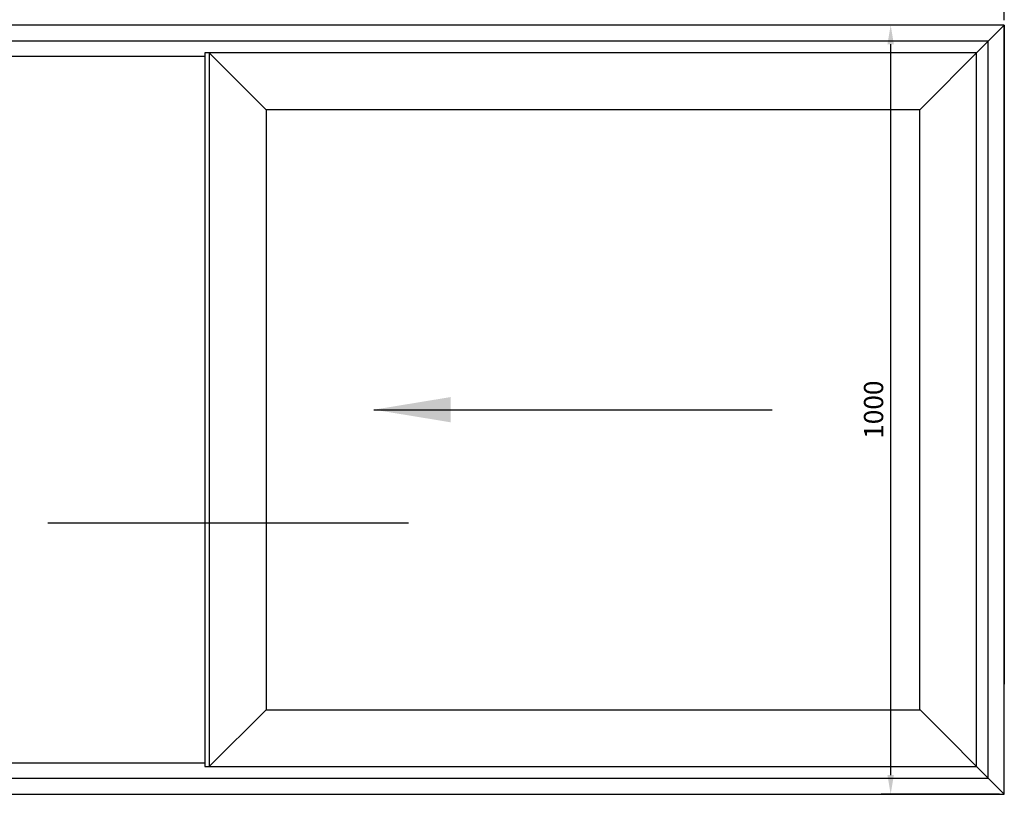
# Model space of a CAD drawing. Units: inches. Extents: x 32131 to 47422, y 732 to 8143.
# Drawn here: x 33780 to 35060, y 6208 to 7215 of the extents above; entities that cross this region are included whole.
import ezdxf

# ---------------------------------------------------------------- set-up
doc = ezdxf.new("R2010")
doc.units = ezdxf.units.IN
doc.header["$MEASUREMENT"] = 0
doc.header["$PDMODE"] = 35
doc.layers.add('Dim', color=3, linetype='Continuous')
doc.styles.get("Standard").update_dxf_attribs({"font": 'arial.ttf'})
doc.dimstyles.new('ISO-25', dxfattribs={"dimtxt": 2.5, "dimasz": 2.5, "dimexe": 1.25, "dimexo": 0.625, "dimtad": 1, "dimtxsty": 'Standard', "dimcen": 2.5, "dimadec": 0, "dimazin": 0, "dimtfac": 1, "dimtmove": 0, "dimatfit": 3, "dimfxl": 1, "dimarcsym": 0})

# ---------------------------------------------------------------- blocks, each defined once
blk = doc.blocks.new('*D466')
at = {"layer": 'DEFPOINTS', "color": 0, "transparency": 16777216}
for p in [(33060.4, 7273), (33060.4, 7208), (35060.4, 7208)]:
    blk.add_point(p, dxfattribs=at)
at = {"layer": 'Dim', "color": 0, "lineweight": -2, "transparency": 16777216}
for p, q in [((33060.4, 7214.2), (33060.4, 7285.5)), ((35060.4, 7214.2), (35060.4, 7285.5)), ((35035.4, 7273), (33085.4, 7273))]:
    blk.add_line(p, q, dxfattribs=at)
at = {"layer": 'Dim', "color": 0, "transparency": 16777216}
for points in [[(33085.4, 7277.2), (33085.4, 7268.8), (33060.4, 7273)], [(35035.4, 7277.2), (35035.4, 7268.8), (35060.4, 7273)]]:
    blk.add_solid(points, dxfattribs=at)
at = {"layer": 'Dim', "color": 0, "transparency": 16777216, "insert": (34060.4, 7292), "char_height": 25, "attachment_point": 5}
blk.add_mtext('2000', dxfattribs=at)
blk = doc.blocks.new('*D467')
at = {"layer": 'DEFPOINTS', "color": 0, "transparency": 16777216}
for p in [(35060.4, 7208), (34912.6, 6208), (35060.4, 6208)]:
    blk.add_point(p, dxfattribs=at)
at = {"layer": 'Dim', "color": 0, "lineweight": -2, "transparency": 16777216}
for p, q in [((35054.2, 7208), (34900.1, 7208)), ((34912.6, 7183), (34912.6, 6233)), ((35054.2, 6208), (34900.1, 6208))]:
    blk.add_line(p, q, dxfattribs=at)
at = {"layer": 'Dim', "color": 0, "transparency": 16777216}
for points in [[(34908.4, 7183), (34916.8, 7183), (34912.6, 7208)], [(34908.4, 6233), (34916.8, 6233), (34912.6, 6208)]]:
    blk.add_solid(points, dxfattribs=at)
at = {"layer": 'Dim', "color": 0, "transparency": 16777216, "insert": (34893.6, 6708), "char_height": 25, "attachment_point": 5, "rotation": 90}
blk.add_mtext('1000', dxfattribs=at)

msp = doc.modelspace()

# ---------------------------------------------------------------- linework, layer by layer
for p, q in [((35060.41, 7207.982), (35030.41, 7177.982)), ((35060.41, 7207.982), (35030.41, 7177.982)), ((34020.41, 7171.982), (34020.41, 6243.982)), ((34026.41, 7171.982), (34026.41, 6243.982)), ((34100.41, 7097.982), (34026.41, 7171.982)), ((34949.91, 7097.482), (35030.41, 7177.982)), ((34100.41, 7097.982), (34100.41, 6317.982)), ((34100.41, 6317.982), (34026.41, 6243.982)), ((35060.41, 6207.982), (34949.91, 6318.482))]:
    msp.add_line(p, q)
at = {"color": 6}
msp.add_line((33816.588, 6560.956), (34285.416, 6560.956), dxfattribs=at)
for points in [[(33060.41, 6207.982), (35060.41, 6207.982), (35060.41, 7207.982), (33060.41, 7207.982)], [(33081.41, 6228.982), (35039.41, 6228.982), (35039.41, 7186.982), (33081.41, 7186.982)]]:
    msp.add_lwpolyline(points, close=True)
for points in [[(34020.41, 6243.982), (35024.41, 6243.982), (35024.41, 7171.982), (34020.41, 7171.982)], [(34020.41, 7166.982), (33101.41, 7166.982), (33101.41, 6248.982), (34020.41, 6248.982)], [(34100.41, 6317.982), (34950.41, 6317.982), (34950.41, 7097.982), (34100.41, 7097.982)]]:
    msp.add_lwpolyline(points)
at = {"layer": 'Dim'}
msp.add_line((35060.41, 7207.982), (35060.41, 6350.939), dxfattribs=at)

# ---------------------------------------------------------------- dimensions: what is measured, and where the dimension line sits
dim = msp.add_linear_dim(base=(33060.41, 7272.991), p1=(35060.41, 7207.982), p2=(33060.41, 7207.982), dimstyle='ISO-25', override={"dimscale": 10}, dxfattribs=at)
dim.commit()
dim.dimension.update_dxf_attribs({"geometry": '*D466', "text_midpoint": (34060.41, 7292.005)})
dim = msp.add_linear_dim(base=(34912.591, 6207.982), p1=(35060.41, 7207.982), p2=(35060.41, 6207.982), angle=90, dimstyle='ISO-25', override={"dimscale": 10}, dxfattribs=at)
dim.commit()
dim.dimension.update_dxf_attribs({"geometry": '*D467', "text_midpoint": (34893.577, 6707.982)})

# ---------------------------------------------------------------- leaders
msp.add_leader([(34240.515, 6707.982), (34758.36, 6707.982)], dimstyle='ISO-25', override={"dimscale": 10, "dimasz": 10}, dxfattribs=at)

doc.saveas('drawing.dxf')
